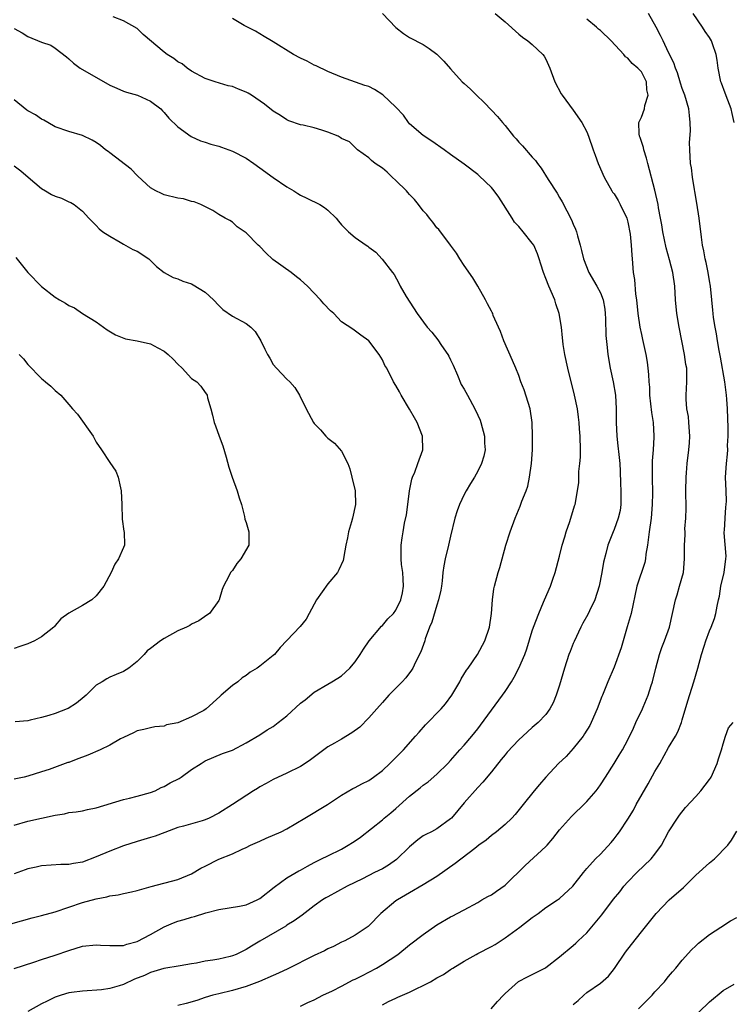
# Model space of a CAD drawing. Units: inches. Extents: x 2571000 to 2574000, y 1521000 to 1524000.
# Drawn here: x 2572514 to 2572618, y 1521834 to 1521978 of the extents above; entities that cross this region are included whole.
import ezdxf

# ---------------------------------------------------------------- set-up
doc = ezdxf.new("R2010")
doc.units = ezdxf.units.IN
doc.header["$MEASUREMENT"] = 0
doc.layers.add('LD25711521_2ft', color=82, linetype='Continuous')

msp = doc.modelspace()

# ---------------------------------------------------------------- linework, layer by layer
at = {"layer": 'LD25711521_2ft'}
for points, elevation in [([(2572567, 1521978.98), (2572568.96, 1521976.96), (2572570.09, 1521976.09), (2572571, 1521975.5), (2572573, 1521974.44), (2572573.87, 1521973.87), (2572575, 1521973.04), (2572576, 1521972), (2572577, 1521970.87), (2572578.73, 1521969), (2572579, 1521968.73), (2572579.92, 1521967.92), (2572580.82, 1521967), (2572581.94, 1521965.94), (2572583, 1521964.8), (2572583.9, 1521963.9), (2572584.62, 1521963), (2572585, 1521962.56), (2572586.25, 1521961), (2572586.61, 1521960.61), (2572587, 1521960.13), (2572587.57, 1521959.57), (2572589, 1521957.93), (2572589.45, 1521957.45), (2572589.75, 1521957), (2572590.32, 1521956.32), (2572591.34, 1521954.66), (2572592.63, 1521952.63), (2572593, 1521952.02), (2572593.36, 1521951.36), (2572594.73, 1521948.73), (2572595, 1521948.1), (2572595.35, 1521947.35), (2572595.47, 1521947), (2572595.61, 1521946.39), (2572596.03, 1521945), (2572596.24, 1521944.24), (2572596.51, 1521943), (2572597.29, 1521941), (2572598.47, 1521939), (2572599, 1521938.01), (2572599.4, 1521937), (2572599.63, 1521935.63), (2572599.71, 1521935), (2572599.76, 1521934.24), (2572599.78, 1521931.78), (2572600, 1521930), (2572600.09, 1521929), (2572600.43, 1521927), (2572600.86, 1521925), (2572601.21, 1521923), (2572601.31, 1521921), (2572601.29, 1521919), (2572601.4, 1521917), (2572601.57, 1521915.57), (2572601.68, 1521914.32), (2572601.82, 1521913), (2572601.9, 1521911.9), (2572601.95, 1521910.05), (2572602, 1521909), (2572601.98, 1521907.98), (2572601.99, 1521907), (2572601.87, 1521906.13), (2572601.61, 1521905), (2572601, 1521903.33), (2572600.85, 1521903), (2572600.08, 1521901), (2572599.8, 1521899.8), (2572599.45, 1521898.55), (2572599.21, 1521897), (2572598.82, 1521895), (2572598.18, 1521893), (2572597.4, 1521891.4), (2572597.15, 1521890.85), (2572596.42, 1521889.58), (2572596.11, 1521889), (2572595.12, 1521886.88), (2572595, 1521886.59), (2572594.55, 1521885.45), (2572594.38, 1521885), (2572593.71, 1521883), (2572593, 1521880.5), (2572592.51, 1521879), (2572592.08, 1521877.92), (2572591.58, 1521877), (2572591, 1521876.21), (2572589.88, 1521875), (2572589, 1521874.29), (2572587.6, 1521873), (2572587, 1521872.47), (2572585.33, 1521870.67), (2572585, 1521870.29), (2572584.43, 1521869.57), (2572583, 1521867.8), (2572581.73, 1521866.27), (2572581, 1521865.5), (2572579, 1521863.24), (2572577.13, 1521861), (2572577, 1521860.87), (2572575, 1521859.42), (2572574.2, 1521859), (2572573.4, 1521858.61), (2572573, 1521858.38), (2572572.19, 1521857.81), (2572571, 1521856.79), (2572569.09, 1521854.91), (2572567.91, 1521854.09), (2572567, 1521853.56), (2572565.86, 1521853), (2572564.1, 1521852.1), (2572561.85, 1521851), (2572559, 1521849.46), (2572558.71, 1521849.29), (2572558.23, 1521849), (2572557, 1521848.11), (2572555.23, 1521846.77), (2572554.08, 1521845.92), (2572553, 1521845.27), (2572552.84, 1521845.16), (2572549, 1521842.95), (2572547.8, 1521842.2), (2572547, 1521841.72), (2572545.57, 1521841), (2572545, 1521840.77), (2572544.69, 1521840.69), (2572543, 1521840.31), (2572542.14, 1521840.14), (2572541, 1521840.02), (2572539.73, 1521839.73), (2572539, 1521839.64), (2572537.31, 1521839.31), (2572534.92, 1521838.92), (2572533, 1521838.37), (2572532.08, 1521837.92), (2572530.64, 1521837.36), (2572529, 1521836.6), (2572528.38, 1521836.38), (2572527, 1521836), (2572525.78, 1521835.78), (2572523, 1521835.6), (2572521.4, 1521835.4), (2572521, 1521835.34), (2572519.85, 1521835), (2572519, 1521834.73), (2572517.84, 1521834.16), (2572517, 1521833.76), (2572515, 1521832.65)], 7856), ([(2572583.57, 1521979), (2572585, 1521977.76), (2572587, 1521975.95), (2572587.54, 1521975.54), (2572588.33, 1521975), (2572589, 1521974.44), (2572589.74, 1521973.74), (2572590.54, 1521973), (2572590.73, 1521972.73), (2572591, 1521972.28), (2572591.57, 1521971), (2572592.31, 1521969), (2572593.23, 1521967.23), (2572593.36, 1521967), (2572595, 1521964.82), (2572596.28, 1521963), (2572597, 1521961.64), (2572597.26, 1521961), (2572597.91, 1521959), (2572598.2, 1521958.2), (2572598.65, 1521957), (2572599.55, 1521955), (2572600.66, 1521953), (2572600.79, 1521952.79), (2572601, 1521952.53), (2572601.59, 1521951.59), (2572601.9, 1521951), (2572602.85, 1521949), (2572603, 1521948.41), (2572603.34, 1521946.66), (2572603.5, 1521945), (2572603.58, 1521943.58), (2572603.67, 1521943), (2572603.81, 1521941), (2572603.97, 1521939.97), (2572604.15, 1521937.85), (2572604.27, 1521937), (2572604.47, 1521935), (2572604.76, 1521933), (2572605, 1521931.9), (2572605.18, 1521931.18), (2572605.66, 1521929), (2572605.85, 1521927.85), (2572605.97, 1521927), (2572606.07, 1521926.07), (2572606.12, 1521925), (2572606.19, 1521924.19), (2572606.21, 1521923), (2572606.47, 1521920.47), (2572606.74, 1521919), (2572606.85, 1521917), (2572606.85, 1521916.85), (2572606.71, 1521915), (2572606.61, 1521913.39), (2572606.6, 1521911), (2572606.63, 1521908.63), (2572606.61, 1521907), (2572606.43, 1521905), (2572606.13, 1521903), (2572605.89, 1521901), (2572605.68, 1521899.68), (2572605.6, 1521899), (2572605.5, 1521898.5), (2572604.35, 1521895), (2572603.49, 1521891), (2572602.94, 1521889.06), (2572602.31, 1521887), (2572602.05, 1521885.95), (2572601, 1521883.15), (2572600.06, 1521881), (2572599.49, 1521879.49), (2572599.28, 1521879), (2572599.19, 1521878.81), (2572598.54, 1521877), (2572597.64, 1521875), (2572597.42, 1521874.58), (2572596.66, 1521873.33), (2572596.44, 1521873), (2572595, 1521871.18), (2572593.95, 1521870.05), (2572592.85, 1521869), (2572590.98, 1521867), (2572590.06, 1521865.94), (2572589.27, 1521865), (2572587.66, 1521863), (2572586.5, 1521861.5), (2572585.99, 1521861), (2572585, 1521860.05), (2572583.74, 1521859), (2572583, 1521858.44), (2572582.25, 1521857.75), (2572581.17, 1521857), (2572580.55, 1521856.55), (2572577.67, 1521854.33), (2572575, 1521852.45), (2572573, 1521851.2), (2572571, 1521850.05), (2572569.24, 1521849), (2572569, 1521848.84), (2572566.79, 1521847), (2572565, 1521845.19), (2572564.9, 1521845.1), (2572563, 1521843.82), (2572561.47, 1521843), (2572561, 1521842.78), (2572559.84, 1521842.16), (2572559, 1521841.8), (2572558.5, 1521841.5), (2572557, 1521840.85), (2572553.12, 1521838.88), (2572551.77, 1521838.23), (2572551, 1521837.93), (2572548.96, 1521837.04), (2572547, 1521836.28), (2572545, 1521835.69), (2572543, 1521835.23), (2572542.14, 1521835), (2572541, 1521834.66), (2572539.76, 1521834.24), (2572538.19, 1521833.81), (2572537, 1521833.51)], 7854), ([(2572567, 1521833.59), (2572567.92, 1521834.08), (2572569, 1521834.6), (2572569.29, 1521834.71), (2572571, 1521835.46), (2572571.94, 1521835.94), (2572573, 1521836.42), (2572574.08, 1521837), (2572575, 1521837.54), (2572575.95, 1521838.05), (2572577, 1521838.79), (2572577.14, 1521838.86), (2572577.32, 1521839), (2572579, 1521840.02), (2572580.75, 1521841), (2572581, 1521841.11), (2572583, 1521842.15), (2572583.53, 1521842.47), (2572585, 1521843.44), (2572587.16, 1521845), (2572589, 1521846.4), (2572589.87, 1521847), (2572591, 1521847.86), (2572592.71, 1521849), (2572593, 1521849.22), (2572594.93, 1521851), (2572596.5, 1521853), (2572597, 1521853.59), (2572598.28, 1521855), (2572599, 1521855.71), (2572600.58, 1521857.42), (2572601, 1521857.93), (2572601.47, 1521858.53), (2572601.79, 1521859), (2572603, 1521860.82), (2572603.83, 1521862.17), (2572604.25, 1521863), (2572605.98, 1521866.02), (2572607, 1521867.83), (2572607.69, 1521869), (2572609, 1521871.33), (2572610, 1521873), (2572610.34, 1521873.66), (2572610.88, 1521875), (2572611, 1521875.39), (2572611.8, 1521878.2), (2572612.72, 1521881), (2572613.3, 1521883), (2572613.84, 1521885), (2572614.22, 1521886.22), (2572614.47, 1521887), (2572615, 1521888.46), (2572615.23, 1521889), (2572615.71, 1521890.29), (2572615.94, 1521891), (2572616.1, 1521892.1), (2572616.31, 1521893), (2572616.46, 1521893.54), (2572616.67, 1521895), (2572617.15, 1521897), (2572617.41, 1521899), (2572617.42, 1521899.42), (2572617.17, 1521902.83), (2572617.17, 1521903), (2572617.19, 1521903.19), (2572617.3, 1521905), (2572617.41, 1521906.59), (2572617.46, 1521907), (2572617.47, 1521907.47), (2572617.43, 1521909), (2572617.36, 1521911), (2572617.47, 1521913), (2572617.64, 1521914.36), (2572617.67, 1521915), (2572617.66, 1521915.66), (2572617.76, 1521917), (2572617.75, 1521918.25), (2572617.64, 1521921), (2572617.56, 1521922.44), (2572617.51, 1521923), (2572617.43, 1521923.43), (2572617.27, 1521925), (2572616.62, 1521928.62), (2572616.42, 1521929.58), (2572616.17, 1521931), (2572616.02, 1521932.02), (2572615.82, 1521933), (2572615.59, 1521934.41), (2572615.52, 1521935), (2572615.5, 1521935.5), (2572615.33, 1521937), (2572615.15, 1521939), (2572615, 1521939.77), (2572614.8, 1521941), (2572614.5, 1521942.5), (2572614.37, 1521943), (2572614.18, 1521944.18), (2572613.99, 1521945), (2572613.82, 1521946.18), (2572613.47, 1521949), (2572613.16, 1521951.16), (2572612.87, 1521952.87), (2572612.8, 1521953.2), (2572612.5, 1521955), (2572612.35, 1521956.35), (2572612.22, 1521957), (2572612.1, 1521959), (2572612.08, 1521960.08), (2572612.2, 1521961.8), (2572612.18, 1521963), (2572612.05, 1521964.05), (2572611.96, 1521965), (2572611.38, 1521967), (2572611, 1521968.02), (2572610.76, 1521968.76), (2572610.31, 1521970.31), (2572610.02, 1521971), (2572609.77, 1521971.77), (2572609, 1521973.27), (2572608.18, 1521975), (2572607.79, 1521975.79), (2572607.17, 1521977), (2572606.05, 1521979)], 7850), ([(2572618.62, 1521963), (2572618.31, 1521964.31), (2572618.16, 1521965), (2572617.69, 1521966.31), (2572617.3, 1521967.3), (2572616.76, 1521968.76), (2572616.68, 1521969), (2572616.26, 1521971), (2572616.14, 1521972.14), (2572615.99, 1521973), (2572615.43, 1521974.57), (2572615.3, 1521975), (2572615, 1521975.49), (2572614.38, 1521976.38), (2572613.98, 1521977), (2572612.61, 1521979)], 7848), ([(2572512.51, 1521845.49), (2572515.63, 1521846.37), (2572517, 1521846.69), (2572519, 1521847.25), (2572521, 1521847.93), (2572523, 1521848.59), (2572525, 1521849.14), (2572526.57, 1521849.43), (2572527, 1521849.57), (2572528.25, 1521849.75), (2572529, 1521849.94), (2572530.2, 1521850.2), (2572531, 1521850.35), (2572533.06, 1521850.94), (2572537, 1521852), (2572539, 1521852.81), (2572540.37, 1521853.63), (2572541, 1521853.96), (2572543, 1521854.96), (2572545, 1521855.76), (2572546.43, 1521856.43), (2572547, 1521856.68), (2572547.65, 1521857), (2572549, 1521857.63), (2572549.97, 1521858.03), (2572552.17, 1521859), (2572553, 1521859.41), (2572555.64, 1521861), (2572558.93, 1521863), (2572561, 1521864.37), (2572562.68, 1521865.32), (2572563, 1521865.46), (2572563.98, 1521866.02), (2572565, 1521866.51), (2572565.71, 1521867), (2572567, 1521867.97), (2572568.1, 1521869), (2572568.54, 1521869.46), (2572569, 1521869.89), (2572570.12, 1521871), (2572571.87, 1521873), (2572572.38, 1521873.62), (2572573.32, 1521874.68), (2572575.61, 1521877), (2572576.27, 1521877.73), (2572577.19, 1521879), (2572578.36, 1521881), (2572578.58, 1521881.42), (2572579.33, 1521882.67), (2572579.58, 1521883), (2572580.95, 1521885), (2572582.03, 1521887), (2572582.73, 1521889), (2572583, 1521891), (2572583.15, 1521893), (2572583.37, 1521894.63), (2572583.45, 1521895), (2572583.98, 1521897), (2572584.24, 1521897.76), (2572585.14, 1521901), (2572585.73, 1521903), (2572586.48, 1521905), (2572587.24, 1521906.76), (2572587.48, 1521907.48), (2572588.08, 1521909), (2572588.33, 1521909.67), (2572588.61, 1521911), (2572588.9, 1521913), (2572589.01, 1521915), (2572589.02, 1521917), (2572588.97, 1521919), (2572588.68, 1521921), (2572587.79, 1521923.79), (2572587.3, 1521925), (2572587, 1521925.92), (2572586.57, 1521927), (2572586.11, 1521928.11), (2572584.8, 1521931), (2572584.35, 1521932.35), (2572584.04, 1521933), (2572583.28, 1521934.72), (2572583.19, 1521935), (2572583.13, 1521935.13), (2572583, 1521935.32), (2572582.44, 1521936.44), (2572582.15, 1521937), (2572581.02, 1521939.02), (2572580.25, 1521940.25), (2572579, 1521942.05), (2572578.38, 1521943), (2572577.86, 1521943.86), (2572577, 1521945.04), (2572575.3, 1521947.3), (2572575, 1521947.58), (2572574.42, 1521948.42), (2572573.92, 1521949), (2572573.53, 1521949.53), (2572573, 1521950.05), (2572572.31, 1521951), (2572571.73, 1521951.74), (2572571, 1521952.45), (2572570.75, 1521952.75), (2572570.52, 1521953), (2572569, 1521954.53), (2572568.46, 1521955), (2572567.72, 1521955.72), (2572567, 1521956.31), (2572565.92, 1521957), (2572565.42, 1521957.42), (2572565, 1521957.85), (2572563.35, 1521959), (2572563.18, 1521959.18), (2572563, 1521959.34), (2572562.16, 1521960.16), (2572561, 1521960.69), (2572560.83, 1521960.83), (2572560.51, 1521961), (2572559, 1521961.59), (2572558.1, 1521961.9), (2572557, 1521962.24), (2572555.37, 1521962.63), (2572555, 1521962.68), (2572553.28, 1521963.28), (2572553, 1521963.39), (2572552.05, 1521964.05), (2572551, 1521964.69), (2572549.69, 1521965.69), (2572547.78, 1521967), (2572547.3, 1521967.3), (2572547, 1521967.46), (2572545.89, 1521967.89), (2572545, 1521968.27), (2572544.4, 1521968.4), (2572542.46, 1521969), (2572541, 1521969.47), (2572539, 1521970.55), (2572538.35, 1521971), (2572537.61, 1521971.61), (2572537, 1521971.93), (2572536.39, 1521972.39), (2572535.42, 1521973), (2572535, 1521973.31), (2572531.91, 1521975.91), (2572531, 1521976.78), (2572529, 1521977.92), (2572527.5, 1521978.5)], 7860), ([(2572513, 1521838.95), (2572515.88, 1521839.88), (2572517, 1521840.27), (2572519, 1521840.88), (2572521, 1521841.59), (2572523, 1521842.19), (2572525, 1521842.4), (2572525.64, 1521842.36), (2572527, 1521842.3), (2572527.67, 1521842.33), (2572529, 1521842.33), (2572529.49, 1521842.51), (2572531, 1521842.87), (2572533, 1521843.94), (2572535, 1521845.03), (2572536.37, 1521845.63), (2572537, 1521845.86), (2572537.9, 1521846.1), (2572539, 1521846.48), (2572539.46, 1521846.55), (2572541.12, 1521847.12), (2572543, 1521847.58), (2572546.06, 1521848.06), (2572547, 1521848.28), (2572548.64, 1521849), (2572549, 1521849.19), (2572551.13, 1521850.87), (2572553, 1521852.23), (2572554.75, 1521853.25), (2572555, 1521853.37), (2572556.04, 1521853.96), (2572557, 1521854.46), (2572558.09, 1521855), (2572559, 1521855.48), (2572561, 1521856.46), (2572561.99, 1521857), (2572562.61, 1521857.39), (2572563, 1521857.67), (2572563.81, 1521858.19), (2572567, 1521860.75), (2572567.26, 1521861), (2572568.23, 1521861.77), (2572569, 1521862.42), (2572571, 1521864.21), (2572572.57, 1521865.43), (2572573, 1521865.8), (2572573.7, 1521866.3), (2572575, 1521867.42), (2572576.59, 1521869), (2572577, 1521869.44), (2572578.36, 1521871), (2572579, 1521871.69), (2572580.12, 1521873), (2572581, 1521874.08), (2572581.4, 1521874.6), (2572583, 1521876.84), (2572584.62, 1521879), (2572585, 1521879.55), (2572585.97, 1521881), (2572586.35, 1521881.65), (2572587.04, 1521882.96), (2572587.91, 1521885), (2572588.19, 1521885.81), (2572589, 1521888.44), (2572589.19, 1521889), (2572589.94, 1521891), (2572590.66, 1521892.66), (2572591.45, 1521894.55), (2572591.65, 1521895), (2572592.02, 1521896.02), (2572592.35, 1521897), (2572593, 1521899.4), (2572593.39, 1521901), (2572593.75, 1521902.25), (2572593.97, 1521903), (2572594.5, 1521904.5), (2572595.2, 1521906.8), (2572595.28, 1521907), (2572595.65, 1521909), (2572595.81, 1521910.19), (2572595.85, 1521911.85), (2572595.99, 1521913), (2572596.05, 1521913.95), (2572596.07, 1521915), (2572596.02, 1521917), (2572595.92, 1521918.08), (2572595.87, 1521919), (2572595.8, 1521919.8), (2572595.61, 1521921), (2572595.2, 1521923), (2572594.23, 1521927), (2572593.79, 1521929), (2572593.55, 1521930.45), (2572593.47, 1521931), (2572593.45, 1521931.45), (2572593.29, 1521933), (2572592.95, 1521935), (2572592.44, 1521936.44), (2572592.29, 1521937), (2572591.43, 1521939), (2572591, 1521940.11), (2572590.63, 1521941), (2572590.24, 1521942.24), (2572590.02, 1521943), (2572589.74, 1521943.74), (2572589.22, 1521945), (2572589, 1521945.34), (2572587.64, 1521947), (2572587, 1521947.76), (2572586.4, 1521948.4), (2572586.03, 1521949), (2572584.08, 1521952.08), (2572583.38, 1521953), (2572583, 1521953.46), (2572581.21, 1521955.21), (2572581, 1521955.39), (2572579, 1521956.91), (2572577, 1521958.34), (2572576.05, 1521959), (2572574.27, 1521960.27), (2572573, 1521961.11), (2572571, 1521962.81), (2572570.84, 1521963), (2572570.1, 1521964.1), (2572569, 1521965.26), (2572567.09, 1521967.09), (2572565.86, 1521967.86), (2572565, 1521968.31), (2572564.45, 1521968.45), (2572561, 1521969.64), (2572559, 1521970.51), (2572557.31, 1521971.31), (2572557, 1521971.44), (2572555.99, 1521971.99), (2572555, 1521972.44), (2572553.96, 1521973), (2572551, 1521974.85), (2572550.71, 1521975), (2572549.65, 1521975.65), (2572549, 1521976.02), (2572548.4, 1521976.4), (2572546.74, 1521977.26), (2572545, 1521978.27)], 7858), ([(2572555, 1521833.43), (2572556.07, 1521833.93), (2572557, 1521834.36), (2572558.25, 1521835), (2572559.66, 1521835.66), (2572561, 1521836.33), (2572562.74, 1521837.26), (2572563, 1521837.36), (2572564.07, 1521837.93), (2572565, 1521838.39), (2572566.15, 1521839), (2572567, 1521839.5), (2572569.25, 1521841), (2572571, 1521842.41), (2572573, 1521843.94), (2572575, 1521845.35), (2572577, 1521846.53), (2572577.33, 1521846.67), (2572577.99, 1521847), (2572579, 1521847.54), (2572581, 1521848.62), (2572581.61, 1521849), (2572582.49, 1521849.51), (2572583, 1521849.76), (2572583.74, 1521850.26), (2572585, 1521851.16), (2572587.97, 1521854.03), (2572591, 1521856.82), (2572591.17, 1521857), (2572592.01, 1521857.99), (2572593, 1521859.26), (2572594.77, 1521861.23), (2572595, 1521861.48), (2572596.58, 1521863), (2572597, 1521863.45), (2572598.35, 1521865), (2572598.64, 1521865.36), (2572599, 1521865.89), (2572599.73, 1521867), (2572601, 1521869), (2572601.76, 1521870.24), (2572602.21, 1521871), (2572603, 1521872.49), (2572603.83, 1521874.17), (2572604.21, 1521875), (2572605.18, 1521877), (2572605.28, 1521877.28), (2572606.01, 1521879), (2572606.43, 1521880.43), (2572606.63, 1521881), (2572607.12, 1521883), (2572607.66, 1521885), (2572608, 1521886), (2572608.42, 1521887), (2572609.14, 1521889), (2572610.03, 1521893), (2572610.24, 1521893.76), (2572610.62, 1521895), (2572611.17, 1521897), (2572611.35, 1521899), (2572611.31, 1521899.31), (2572611.31, 1521901), (2572611.44, 1521902.56), (2572611.41, 1521903), (2572611.4, 1521903.4), (2572611.53, 1521905), (2572611.56, 1521906.44), (2572611.54, 1521909), (2572611.57, 1521911), (2572611.63, 1521911.63), (2572611.73, 1521913), (2572611.99, 1521915), (2572612.05, 1521916.05), (2572612.13, 1521917), (2572611.99, 1521919), (2572611.9, 1521919.9), (2572611.69, 1521921), (2572611.56, 1521922.44), (2572611.56, 1521923), (2572611.68, 1521925), (2572611.69, 1521926.31), (2572611.66, 1521927), (2572611.54, 1521927.54), (2572611.35, 1521929), (2572610.54, 1521933), (2572610.2, 1521935), (2572610.01, 1521937), (2572609.91, 1521939), (2572609.62, 1521941), (2572609.11, 1521942.89), (2572608.62, 1521944.62), (2572608.13, 1521947), (2572608, 1521948), (2572607.79, 1521949), (2572607.52, 1521950.48), (2572607.45, 1521951), (2572607, 1521953.1), (2572605.95, 1521957), (2572605.77, 1521957.77), (2572605.36, 1521959), (2572605.33, 1521959.33), (2572604.82, 1521960.82), (2572604.74, 1521961), (2572604.67, 1521961.33), (2572604.63, 1521963), (2572605, 1521963.79), (2572605.46, 1521965), (2572605.52, 1521965.52), (2572606.01, 1521967), (2572605.82, 1521967.82), (2572605.74, 1521969), (2572605, 1521970.43), (2572604.47, 1521971), (2572603.66, 1521971.66), (2572603, 1521972.47), (2572602.65, 1521972.65), (2572602.42, 1521973), (2572600.59, 1521975), (2572599, 1521976.52), (2572598.72, 1521976.72), (2572598.4, 1521977), (2572597, 1521978.16)], 7852), ([(2572513, 1521976.81), (2572514.17, 1521976.17), (2572515, 1521975.64), (2572517, 1521974.78), (2572518.35, 1521974.35), (2572519, 1521973.93), (2572520.65, 1521972.65), (2572521, 1521972.34), (2572521.7, 1521971.7), (2572522.64, 1521971), (2572527, 1521968.5), (2572528.03, 1521968.03), (2572529, 1521967.62), (2572529.46, 1521967.46), (2572531.09, 1521967), (2572533, 1521966.14), (2572534.48, 1521965), (2572534.74, 1521964.74), (2572535, 1521964.5), (2572535.67, 1521963.67), (2572537, 1521962.39), (2572538.94, 1521960.94), (2572540.32, 1521960.32), (2572541, 1521960.12), (2572541.85, 1521959.85), (2572543, 1521959.55), (2572543.42, 1521959.42), (2572545, 1521958.82), (2572547, 1521957.76), (2572548.14, 1521957), (2572549, 1521956.37), (2572551, 1521954.95), (2572553, 1521953.6), (2572554.01, 1521953), (2572554.6, 1521952.6), (2572555, 1521952.37), (2572555.9, 1521951.9), (2572557.84, 1521951), (2572558.53, 1521950.53), (2572559, 1521950.14), (2572560.2, 1521949), (2572560.55, 1521948.55), (2572561, 1521948.02), (2572561.5, 1521947.5), (2572562.02, 1521947), (2572563, 1521946.17), (2572564.64, 1521945), (2572564.86, 1521944.86), (2572565, 1521944.73), (2572566.02, 1521944.02), (2572566.99, 1521942.99), (2572568.48, 1521941), (2572568.73, 1521940.73), (2572569.43, 1521939.43), (2572569.63, 1521939), (2572570.5, 1521937.5), (2572572.11, 1521935), (2572573.59, 1521933), (2572574.25, 1521932.25), (2572575.13, 1521931.13), (2572575.68, 1521930.32), (2572576.61, 1521929), (2572576.76, 1521928.76), (2572577, 1521928.22), (2572577.4, 1521927.4), (2572578.02, 1521925.98), (2572578.58, 1521924.58), (2572579, 1521923.91), (2572579.47, 1521923), (2572580.55, 1521921), (2572581, 1521920.11), (2572581.34, 1521919.34), (2572581.47, 1521919), (2572582, 1521917), (2572581.99, 1521915.99), (2572582.06, 1521915), (2572581.91, 1521914.09), (2572581.57, 1521913), (2572581, 1521911.87), (2572580.5, 1521911), (2572579.91, 1521910.09), (2572579.28, 1521909), (2572579, 1521908.47), (2572578.31, 1521907), (2572577.96, 1521906.04), (2572577.64, 1521905), (2572577, 1521902.33), (2572576.71, 1521901), (2572576.23, 1521899), (2572576.03, 1521897.97), (2572575.89, 1521897), (2572575.78, 1521895.78), (2572575.67, 1521895), (2572575.57, 1521894.43), (2572575.26, 1521893), (2572575, 1521892.24), (2572574.26, 1521889.74), (2572573.93, 1521889), (2572573.3, 1521887.3), (2572573.21, 1521887), (2572572.62, 1521885.38), (2572571.86, 1521883.86), (2572571.46, 1521883), (2572571.29, 1521882.71), (2572570.43, 1521881.57), (2572569.91, 1521881), (2572567.94, 1521879), (2572567, 1521877.95), (2572566.19, 1521877), (2572565, 1521875.69), (2572563.68, 1521874.32), (2572562.52, 1521873.48), (2572561, 1521872.58), (2572559.99, 1521871.99), (2572559, 1521871.44), (2572556.44, 1521869.56), (2572555.66, 1521869), (2572555, 1521868.56), (2572553, 1521867.57), (2572551, 1521866.67), (2572549.93, 1521866.07), (2572549, 1521865.57), (2572548.66, 1521865.34), (2572548.08, 1521865), (2572545, 1521863), (2572543, 1521861.73), (2572541.59, 1521861), (2572541, 1521860.73), (2572540.58, 1521860.58), (2572537.8, 1521859.8), (2572537, 1521859.59), (2572535.1, 1521858.9), (2572533.65, 1521858.35), (2572533, 1521858.14), (2572531, 1521857.57), (2572529, 1521856.91), (2572527, 1521856.13), (2572525, 1521855.29), (2572523, 1521854.55), (2572521.66, 1521854.34), (2572521, 1521854.19), (2572519.83, 1521854.17), (2572517, 1521853.97), (2572516.19, 1521853.81), (2572515, 1521853.53), (2572514.59, 1521853.41), (2572513, 1521852.82)], 7862), ([(2572513, 1521859.96), (2572515, 1521860.54), (2572516.99, 1521861), (2572519, 1521861.43), (2572520.36, 1521861.64), (2572521, 1521861.8), (2572522.08, 1521861.92), (2572523, 1521862.08), (2572523.74, 1521862.26), (2572525, 1521862.5), (2572529, 1521863.71), (2572529.91, 1521863.91), (2572531, 1521864.19), (2572533, 1521864.74), (2572533.65, 1521865), (2572534.53, 1521865.47), (2572535, 1521865.62), (2572535.85, 1521866.15), (2572537.18, 1521866.82), (2572537.46, 1521867), (2572539, 1521868.12), (2572540.42, 1521869), (2572541, 1521869.38), (2572543.52, 1521870.48), (2572545, 1521870.98), (2572547, 1521872.04), (2572549, 1521873.2), (2572550.08, 1521873.92), (2572551, 1521874.45), (2572551.72, 1521875), (2572553, 1521876.01), (2572555, 1521877.87), (2572555.65, 1521878.35), (2572557, 1521879.46), (2572559, 1521880.63), (2572559.59, 1521881), (2572560.49, 1521881.51), (2572561, 1521881.86), (2572562.24, 1521883), (2572563, 1521883.92), (2572563.76, 1521885), (2572564.22, 1521885.78), (2572565.06, 1521887), (2572566.87, 1521889.13), (2572567, 1521889.23), (2572567.8, 1521890.2), (2572568.62, 1521891), (2572569, 1521891.49), (2572569.73, 1521893), (2572569.95, 1521894.05), (2572570.12, 1521895), (2572570.04, 1521896.04), (2572569.99, 1521897), (2572569.83, 1521898.17), (2572569.75, 1521899), (2572569.78, 1521899.78), (2572569.74, 1521901), (2572569.89, 1521902.11), (2572570.04, 1521903), (2572570.27, 1521904.27), (2572570.53, 1521905.47), (2572570.74, 1521907), (2572570.98, 1521909), (2572571.31, 1521910.68), (2572571.43, 1521911), (2572571.74, 1521911.74), (2572572.21, 1521913), (2572572.92, 1521915), (2572572.89, 1521917), (2572572.09, 1521919), (2572571.71, 1521919.71), (2572571, 1521920.97), (2572569.74, 1521923), (2572569.53, 1521923.53), (2572569, 1521924.45), (2572568.65, 1521925), (2572567.64, 1521927), (2572567.38, 1521927.38), (2572567, 1521928.22), (2572566.52, 1521929), (2572565, 1521931), (2572563.83, 1521931.83), (2572562.68, 1521932.68), (2572561, 1521933.8), (2572559.88, 1521935), (2572559.41, 1521935.41), (2572558.42, 1521936.42), (2572557.91, 1521937), (2572556.01, 1521939), (2572555, 1521939.96), (2572554.4, 1521940.4), (2572553.62, 1521941), (2572550.94, 1521942.94), (2572549.89, 1521943.89), (2572549, 1521944.83), (2572548.8, 1521945), (2572547, 1521946.83), (2572545.72, 1521947.72), (2572545, 1521948.4), (2572544.63, 1521948.63), (2572543.92, 1521949), (2572543, 1521949.52), (2572542.12, 1521950.12), (2572540.35, 1521951), (2572539.37, 1521951.37), (2572539, 1521951.45), (2572537.81, 1521951.81), (2572537, 1521951.92), (2572535, 1521952.4), (2572534.58, 1521952.58), (2572533.76, 1521953), (2572533, 1521953.44), (2572531.14, 1521955.14), (2572531, 1521955.25), (2572530.15, 1521956.15), (2572527, 1521958.57), (2572526.75, 1521958.75), (2572526.37, 1521959), (2572525.63, 1521959.63), (2572525, 1521960.06), (2572524.41, 1521960.41), (2572523, 1521961.12), (2572521, 1521961.69), (2572519, 1521962.38), (2572517.9, 1521963), (2572517.35, 1521963.35), (2572517, 1521963.5), (2572516.12, 1521964.12), (2572515, 1521964.71), (2572514.83, 1521964.83), (2572513, 1521966.34)], 7864), ([(2572513, 1521956.68), (2572513.94, 1521955.94), (2572515.01, 1521955.01), (2572517, 1521953.32), (2572517.58, 1521953), (2572518.47, 1521952.47), (2572519, 1521952.19), (2572519.9, 1521951.9), (2572521, 1521951.36), (2572521.28, 1521951.28), (2572521.76, 1521951), (2572523, 1521950.01), (2572523.91, 1521949), (2572524.45, 1521948.45), (2572525, 1521947.92), (2572525.43, 1521947.43), (2572525.97, 1521947), (2572527, 1521946.32), (2572528.54, 1521945.46), (2572529, 1521945.18), (2572530.41, 1521944.41), (2572531, 1521944.12), (2572532.72, 1521943), (2572533.87, 1521941.87), (2572535, 1521941.01), (2572536.3, 1521940.3), (2572537, 1521940.09), (2572537.74, 1521939.74), (2572539, 1521939.36), (2572539.22, 1521939.22), (2572541, 1521938.14), (2572542.21, 1521937), (2572543, 1521936.16), (2572543.59, 1521935.59), (2572545, 1521934.61), (2572547, 1521933.55), (2572547.72, 1521933), (2572548.35, 1521932.35), (2572549.18, 1521931), (2572549.78, 1521929.78), (2572550.13, 1521929), (2572550.47, 1521928.47), (2572551, 1521927.5), (2572551.45, 1521927), (2572553, 1521925.38), (2572553.42, 1521925), (2572554.17, 1521924.17), (2572554.86, 1521923), (2572555.81, 1521921), (2572556.91, 1521919), (2572557, 1521918.87), (2572557.92, 1521917.92), (2572558.7, 1521917), (2572559, 1521916.74), (2572559.98, 1521915.98), (2572561, 1521914.8), (2572561.91, 1521913), (2572562.24, 1521912.24), (2572562.54, 1521911), (2572562.99, 1521909), (2572563.05, 1521907), (2572562.63, 1521905), (2572562.46, 1521904.46), (2572562.05, 1521903), (2572561.9, 1521902.1), (2572561.65, 1521901), (2572561.36, 1521899.36), (2572561.31, 1521899), (2572561.24, 1521898.76), (2572560.61, 1521897.39), (2572560.41, 1521897), (2572559, 1521895.36), (2572557.34, 1521893), (2572556.25, 1521891), (2572555.84, 1521890.16), (2572554.93, 1521889.07), (2572553, 1521887.06), (2572552.01, 1521885.99), (2572551.16, 1521885), (2572551, 1521884.84), (2572549, 1521883.26), (2572548.63, 1521883), (2572547.62, 1521882.38), (2572547, 1521881.93), (2572546.45, 1521881.55), (2572545.79, 1521881), (2572545, 1521880.45), (2572543.35, 1521879), (2572543.15, 1521878.85), (2572541.13, 1521877), (2572540.79, 1521876.79), (2572539, 1521875.86), (2572537, 1521874.96), (2572535.35, 1521874.65), (2572535, 1521874.5), (2572533.63, 1521874.37), (2572533, 1521874.25), (2572532.01, 1521873.99), (2572531, 1521873.78), (2572530.49, 1521873.51), (2572529, 1521872.81), (2572528.6, 1521872.6), (2572527, 1521871.71), (2572525.6, 1521871), (2572523.79, 1521870.21), (2572523, 1521869.92), (2572522.31, 1521869.69), (2572521, 1521869.17), (2572520.86, 1521869.14), (2572518.13, 1521868.13), (2572517, 1521867.76), (2572515, 1521867.15), (2572514.43, 1521867), (2572513, 1521866.7)], 7866), ([(2572513.23, 1521943.23), (2572515, 1521941.02), (2572517, 1521938.98), (2572519, 1521937.38), (2572519.63, 1521937), (2572520.52, 1521936.52), (2572521, 1521936.19), (2572521.82, 1521935.82), (2572523, 1521935.02), (2572525, 1521933.77), (2572526.61, 1521932.61), (2572527.85, 1521931.85), (2572529.3, 1521931.3), (2572531.01, 1521930.99), (2572533, 1521930.54), (2572534.04, 1521929.96), (2572535, 1521929.49), (2572535.56, 1521929), (2572536.29, 1521928.29), (2572537, 1521927.56), (2572537.64, 1521927), (2572539, 1521925.49), (2572539.78, 1521925), (2572540.35, 1521924.35), (2572541, 1521923.41), (2572541.19, 1521923.19), (2572541.31, 1521923), (2572541.35, 1521922.65), (2572541.81, 1521921), (2572542.1, 1521920.1), (2572542.3, 1521919), (2572542.51, 1521918.51), (2572543.05, 1521917), (2572543.58, 1521915.58), (2572544.06, 1521913.94), (2572544.46, 1521912.46), (2572544.95, 1521911), (2572545.72, 1521909), (2572545.97, 1521907.97), (2572546.31, 1521907), (2572546.78, 1521905.22), (2572546.84, 1521904.84), (2572547, 1521904.36), (2572547.3, 1521903.3), (2572547.42, 1521903), (2572547.39, 1521901), (2572546.21, 1521899), (2572545.67, 1521898.33), (2572545, 1521897.31), (2572544.85, 1521897.15), (2572544.74, 1521897), (2572544.49, 1521896.49), (2572543.68, 1521895), (2572543.48, 1521894.52), (2572543.04, 1521893), (2572543, 1521892.92), (2572541.66, 1521891), (2572541.26, 1521890.74), (2572540.08, 1521889.92), (2572539, 1521889.45), (2572538.75, 1521889.25), (2572538.27, 1521889), (2572537, 1521888.44), (2572535, 1521887.33), (2572534.44, 1521887), (2572533, 1521885.86), (2572532.49, 1521885.51), (2572532.03, 1521885), (2572531, 1521883.94), (2572529.81, 1521883), (2572529, 1521882.47), (2572527.93, 1521882.07), (2572527, 1521881.68), (2572526.56, 1521881.44), (2572525.91, 1521881), (2572525, 1521880.47), (2572523.53, 1521879), (2572523.24, 1521878.76), (2572522.13, 1521877.87), (2572520.92, 1521877.08), (2572520.74, 1521877), (2572519, 1521876.32), (2572518.06, 1521876.06), (2572517, 1521875.73), (2572515.34, 1521875.34), (2572515, 1521875.28), (2572513.11, 1521875.11)], 7868), ([(2572513.72, 1521929), (2572514.36, 1521928.36), (2572515, 1521927.52), (2572517, 1521925.47), (2572517.25, 1521925.25), (2572517.59, 1521925), (2572518.36, 1521924.36), (2572519, 1521923.73), (2572519.81, 1521923), (2572521, 1521921.67), (2572521.55, 1521921), (2572522.26, 1521920.26), (2572524.56, 1521917), (2572524.72, 1521916.72), (2572525, 1521916.14), (2572525.8, 1521915), (2572527, 1521913.14), (2572527.89, 1521911.89), (2572528.23, 1521911), (2572528.57, 1521909.43), (2572528.7, 1521909), (2572528.77, 1521907), (2572528.82, 1521904.82), (2572529.08, 1521903.08), (2572529.11, 1521903), (2572529.15, 1521901), (2572529, 1521900.69), (2572528.3, 1521899), (2572527.76, 1521898.24), (2572527.21, 1521897), (2572526.13, 1521895), (2572525, 1521893.6), (2572524.38, 1521893), (2572523, 1521892.16), (2572521, 1521891.03), (2572519.8, 1521890.2), (2572519, 1521889.22), (2572518.89, 1521889.11), (2572518.8, 1521889), (2572517, 1521887.6), (2572515.96, 1521887), (2572515, 1521886.54), (2572513.82, 1521886.18), (2572513, 1521885.89)], 7870), ([(2572582.96, 1521833), (2572583.91, 1521834.09), (2572584.78, 1521835), (2572585, 1521835.27), (2572586.96, 1521837.04), (2572588.3, 1521837.7), (2572590.83, 1521839), (2572591, 1521839.1), (2572593, 1521840.64), (2572595, 1521842.29), (2572595.37, 1521842.63), (2572595.75, 1521843), (2572597, 1521844.18), (2572599.19, 1521846.81), (2572600.91, 1521849.09), (2572601.82, 1521850.18), (2572602.43, 1521851), (2572603, 1521851.64), (2572604.34, 1521853), (2572606.45, 1521855), (2572607, 1521855.71), (2572607.95, 1521857), (2572609, 1521858.96), (2572610.3, 1521861), (2572610.59, 1521861.41), (2572611.47, 1521862.53), (2572613, 1521864.18), (2572613.73, 1521865), (2572615, 1521866.63), (2572615.15, 1521866.85), (2572615.22, 1521867), (2572616.12, 1521869), (2572616.31, 1521869.69), (2572616.77, 1521871), (2572617, 1521871.88), (2572617.35, 1521873), (2572617.77, 1521874.23), (2572618.45, 1521875)], 7848), ([(2572595, 1521833.64), (2572595.74, 1521834.26), (2572596.54, 1521835), (2572597, 1521835.39), (2572599, 1521836.79), (2572600.19, 1521837.81), (2572601.08, 1521838.92), (2572602.68, 1521841.32), (2572603.53, 1521842.47), (2572605, 1521844.32), (2572607.19, 1521847), (2572609.08, 1521849), (2572611.17, 1521850.83), (2572613, 1521852.6), (2572615, 1521854.44), (2572615.71, 1521855), (2572617.7, 1521857), (2572618.23, 1521857.77), (2572619, 1521859.08)], 7846), ([(2572604.6, 1521833), (2572605.78, 1521834.22), (2572606.58, 1521835), (2572607, 1521835.49), (2572608.39, 1521837), (2572608.66, 1521837.34), (2572609, 1521837.74), (2572609.56, 1521838.44), (2572610.07, 1521839), (2572611, 1521840.15), (2572612.35, 1521841.65), (2572613, 1521842.26), (2572613.36, 1521842.64), (2572615, 1521843.94), (2572616.67, 1521845), (2572618.06, 1521845.94), (2572619, 1521846.43)], 7844), ([(2572611.86, 1521831), (2572615, 1521834.06), (2572617, 1521835.71), (2572618.63, 1521836.63)], 7842)]:
    msp.add_lwpolyline(points, dxfattribs=dict(at, elevation=elevation))

doc.saveas('drawing.dxf')
